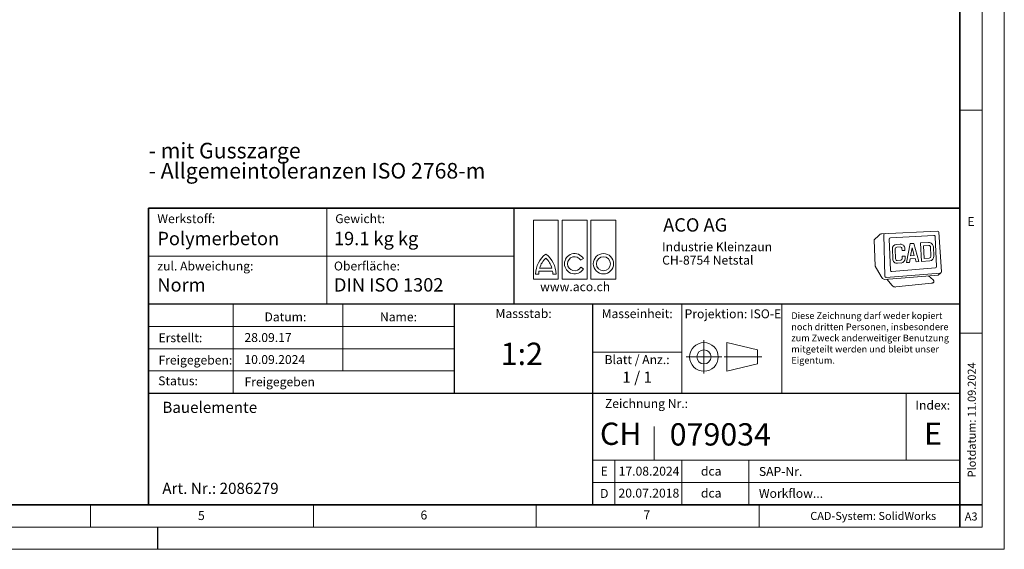
# Model space of a CAD drawing. Units: millimetres. Extents: x 0 to 420, y 0 to 297.
# Drawn here: x 199 to 420, y 0 to 119 of the extents above; entities that cross this region are included whole.
import ezdxf

# ---------------------------------------------------------------- set-up
doc = ezdxf.new("R2010")
doc.units = ezdxf.units.MM
doc.header["$PDSIZE"] = -1
doc.linetypes.add('CENTERX2', pattern=[20.32, 12.7, -2.54, 2.54, -2.54])
doc.styles.add('SLDTEXTSTYLE0', font='TXT', dxfattribs={"width": 0.605})
doc.styles.add('SLDTEXTSTYLE1', font='TXT', dxfattribs={"width": 0.75})
doc.styles.add('SLDTEXTSTYLE2', font='TXT', dxfattribs={"width": 0.563})

# ---------------------------------------------------------------- blocks, each defined once
blk = doc.blocks.new('SW_NOTE_0')
at = {"color": 0, "linetype": 'Continuous', "lineweight": 0, "insert": (7.47, 2.58), "char_height": 2, "attachment_point": 2, "style": 'SLDTEXTSTYLE0'}
blk.add_mtext('www.aco.ch', dxfattribs=at)
blk = doc.blocks.new('SW_NOTE_0_1')
at = {"color": 0, "linetype": 'Continuous', "lineweight": 0, "insert": (0, 3.87), "char_height": 3, "attachment_point": 1, "style": 'SLDTEXTSTYLE0'}
blk.add_mtext('ACO AG', dxfattribs=at)
blk = doc.blocks.new('SW_NOTE_0_2')
at = {"color": 0, "linetype": 'Continuous', "lineweight": 0, "char_height": 2, "attachment_point": 1, "style": 'SLDTEXTSTYLE0'}
for s, insert in [('Industrie Kleinzaun', (0, 2.58)), ('CH-8754 Netstal', (0, -0.42))]:
    blk.add_mtext(s, dxfattribs=dict(at, insert=insert))
blk = doc.blocks.new('ACO-Logo')
at = {"color": 179, "linetype": 'Continuous', "lineweight": 18}
for p, q in [((0, 16.17), (0, 2.94)), ((5.59, 16.17), (0, 16.17)), ((5.59, 2.94), (5.59, 16.17)), ((6.46, 16.17), (6.46, 2.94)), ((12.05, 16.17), (6.46, 16.17)), ((12.05, 2.94), (12.05, 16.17)), ((12.93, 2.94), (12.93, 16.17)), ((12.93, 16.17), (18.52, 16.17)), ((18.52, 16.17), (18.52, 2.94)), ((90.64, 13.74), (78.15, 13.15)), ((91.53, 4.63), (90.96, 13.46)), ((77.51, 12.77), (76.49, 11.76)), ((76.49, 11.76), (76.65, 5.87)), ((78.63, 12.88), (78.84, 3.65)), ((79.85, 11.93), (80.09, 4.98)), ((80.13, 12.24), (89.85, 12.76)), ((86.88, 11.07), (88.67, 11.16)), ((87.08, 6.93), (86.88, 11.07)), ((90.46, 5.79), (90.16, 12.47)), ((80.53, 9.73), (80.61, 7.48)), ((81.17, 9.75), (81.24, 7.5)), ((81.47, 10.76), (82.27, 10.81)), ((81.51, 10.13), (82.31, 10.17)), ((82.69, 9.82), (82.71, 9.37)), ((82.71, 9.35), (83.34, 9.39)), ((83.33, 9.84), (83.34, 9.39)), ((83.7, 6.67), (84.51, 10.93)), ((84.51, 10.93), (85.35, 10.97)), ((84.64, 8.19), (84.97, 9.97)), ((84.97, 9.97), (85.45, 8.24)), ((85.35, 10.97), (86.49, 6.88)), ((87.55, 10.46), (88.71, 10.53)), ((87.68, 7.61), (87.55, 10.46)), ((89.19, 8.08), (89.09, 10.18)), ((89.82, 8.11), (89.73, 10.21)), ((10.61, 7.22), (11.22, 7.57)), ((81.63, 7.15), (82.43, 7.21)), ((82.75, 8.08), (83.39, 8.12)), ((82.75, 8.08), (82.77, 7.58)), ((83.39, 8.12), (83.4, 7.61)), ((83.7, 6.67), (84.36, 6.72)), ((84.36, 6.72), (84.51, 7.54)), ((84.51, 7.54), (85.63, 7.61)), ((84.64, 8.19), (85.45, 8.24)), ((85.63, 7.61), (85.85, 6.83)), ((85.85, 6.83), (86.49, 6.88)), ((87.08, 6.93), (88.91, 7.07)), ((87.68, 7.61), (88.85, 7.7)), ((1.26, 4.73), (4.33, 4.73)), ((4.18, 5.43), (1.41, 5.43)), ((11.23, 5.26), (10.63, 5.62)), ((76.65, 5.87), (78.03, 3.52)), ((80.41, 4.7), (90.18, 5.48)), ((81.68, 6.51), (82.48, 6.58)), ((0, 2.94), (5.59, 2.94)), ((0.51, 4.09), (1.21, 4.09)), ((4.37, 4.09), (5.08, 4.09)), ((6.46, 2.94), (12.05, 2.94)), ((18.52, 2.94), (12.93, 2.94)), ((78.03, 3.52), (78.36, 3.14)), ((78.36, 3.14), (78.47, 3.02)), ((78.8, 2.89), (90.8, 3.85)), ((79.16, 3.36), (91.26, 4.31)), ((79.26, 2.93), (80.49, 1.53)), ((88.68, 3.68), (89.67, 2.79)), ((89.67, 2.79), (89.75, 2.72)), ((89.75, 2.72), (89.8, 2.67)), ((89.8, 2.67), (89.84, 2.6)), ((89.84, 2.6), (89.87, 2.52)), ((89.87, 2.52), (89.87, 2.31)), ((90.8, 3.85), (91.4, 4.35)), ((81.34, 1.2), (89.33, 2.05))]:
    blk.add_line(p, q, dxfattribs=at)
for radius in [2.28, 1.58]:
    blk.add_circle((15.72, 6.41), radius, dxfattribs=at)
for centre, radius, start, end in [((90.66, 13.44), 0.3, 3.7249, 92.6996), ((78.19, 12.35), 0.8, 92.6996, 148.2554), ((78.93, 12.89), 0.3, 92.6996, 181.273), ((80.15, 11.94), 0.3, 93.0418, 181.9349), ((88.73, 10.16), 1, 2.6542, 93.1134), ((89.86, 12.46), 0.3, 2.5148, 93.0418), ((81.53, 9.76), 1, 93.1134, 181.9415), ((81.53, 9.76), 0.363, 93.1134, 181.9415), ((82.33, 9.81), 1, 1.9415, 93.1134), ((82.33, 9.81), 0.363, 1.9415, 93.1134), ((88.73, 10.16), 0.363, 2.6542, 93.1134), ((6.13, 4.07), 5.62, 126.4236, 179.7474), ((6.13, 4.07), 4.91, 132.7321, 163.9341), ((-0.54, 4.07), 5.62, 0.2526, 53.5764), ((-0.54, 4.07), 4.91, 16.0659, 47.2679), ((9.26, 6.41), 2.28, 30.7309, 330), ((9.26, 6.41), 1.58, 31.0558, 330), ((81.61, 7.51), 1, 181.9415, 274.3987), ((81.61, 7.51), 0.363, 181.9415, 274.3987), ((82.4, 7.57), 0.363, 274.3987, 1.9415), ((82.4, 7.57), 1, 274.3987, 1.9415), ((88.83, 8.07), 0.363, 274.3987, 2.6542), ((88.83, 8.07), 1, 274.3987, 2.6542), ((6.13, 4.07), 4.91, 172.3058, 179.7113), ((-0.54, 4.07), 4.91, 0.2887, 7.6942), ((80.39, 4.99), 0.3, 181.9349, 274.6063), ((90.16, 5.78), 0.3, 274.6063, 2.5148), ((91.23, 4.61), 0.3, 274.4996, 3.7249), ((78.77, 3.29), 0.4, 221.0091, 274.5606), ((79.14, 3.65), 0.3, 181.273, 274.4996), ((89.69, 2.35), 0.188, 303.6901, 332.3803), ((89.77, 2.31), 0.0984, 332.3803, 4.9765), ((81.24, 2.19), 1, 221.4087, 276.0561), ((89.05, 4.1), 2.08, 277.7635, 279.1918), ((89.32, 2.43), 0.379, 279.1918, 281.4992), ((89.13, 3.35), 1.32, 281.4992, 285.2551), ((88.05, 7.32), 5.43, 285.2551, 287.1087), ((89.48, 2.66), 0.555, 287.1087, 303.6901)]:
    blk.add_arc(centre, radius, start, end, dxfattribs=at)
at = {"color": 7, "linetype": 'Continuous', "lineweight": 0}
for name, p in [('SW_NOTE_0_1', (29.12, 12.75)), ('SW_NOTE_0_2', (28.89, 8.64)), ('SW_NOTE_0', (1.9, -0.32))]:
    blk.add_blockref(name, p, dxfattribs=at)
blk = doc.blocks.new('SW_NOTE_0_3')
at = {"color": 0, "linetype": 'Continuous', "lineweight": 18, "char_height": 3.5, "attachment_point": 1, "style": 'SLDTEXTSTYLE1'}
for s, insert in [('- mit Gusszarge', (0, 4.51)), ('- Allgemeintoleranzen ISO 2768-m', (0, -0.01))]:
    blk.add_mtext(s, dxfattribs=dict(at, insert=insert))
blk = doc.blocks.new('SW_NOTE_0_4')
at = {"color": 0, "linetype": 'Continuous', "lineweight": 0, "char_height": 1.5, "attachment_point": 1, "style": 'SLDTEXTSTYLE0'}
for s, insert in [('Diese Zeichnung darf weder kopiert', (0, 1.93)), ('noch dritten Personen, insbesondere', (0, -0.57)), ('zum Zweck anderweitiger Benutzung', (0, -3.07)), ('mitgeteilt werden und bleibt unser', (0, -5.57)), ('Eigentum.', (0, -8.07))]:
    blk.add_mtext(s, dxfattribs=dict(at, insert=insert))

msp = doc.modelspace()

# ---------------------------------------------------------------- linework, layer by layer
at = {"color": 7, "linetype": 'Continuous', "lineweight": 18}
for p, q in [((420, 0), (420, 297)), ((415, 292), (415, 5)), ((410, 98.5), (415, 98.5)), ((268, 76.5), (268, 55)), ((228, 65.75), (310, 65.75)), ((228, 55), (410, 55)), ((410, 55), (228, 55)), ((247, 55), (247, 35)), ((271.6, 55), (271.6, 40)), ((347.6611, 35), (347.6611, 55)), ((370.0572, 55.012), (370.0572, 35)), ((228, 50), (296.6, 50)), ((410, 48.5), (415, 48.5)), ((296.6, 45), (228, 45)), ((347.6611, 44.2134), (327.6611, 44.2134)), ((357.7662, 46.372), (357.7662, 39.9353)), ((364.6059, 44.7376), (357.7662, 46.372)), ((364.6059, 44.7376), (364.6059, 41.5697)), ((228, 40), (296.6, 40)), ((357.7662, 39.9353), (364.6059, 41.5697)), ((398, 35), (398, 20)), ((341.4855, 20), (341.4855, 27.5647)), ((327.6611, 20), (410, 20)), ((332.6611, 20), (332.6611, 10)), ((347.6611, 20), (347.6611, 10)), ((362.6611, 20), (362.6611, 10)), ((410, 15), (327.6611, 15)), ((215, 10), (215, 5)), ((265, 10), (265, 5)), ((315, 10), (315, 5)), ((365, 10), (365, 5)), ((15, 5), (415, 5)), ((0, 0), (420, 0))]:
    msp.add_line(p, q, dxfattribs=at)
at = {"color": 7, "linetype": 'Continuous', "lineweight": 35}
for p, q in [((410, 5), (410, 287)), ((228, 76.5), (228, 10)), ((228, 76.5), (410, 76.5)), ((20, 10), (415, 10))]:
    msp.add_line(p, q, dxfattribs=at)
at = {"color": 7, "linetype": 'Continuous', "lineweight": 25}
for p, q in [((310, 76.5), (310, 55)), ((410, 55), (228, 55)), ((296.6, 55), (296.6, 35)), ((327.6611, 10), (327.6611, 55)), ((228, 35), (410, 35))]:
    msp.add_line(p, q, dxfattribs=at)
at = {"color": 7, "linetype": 'CENTERX2', "lineweight": 18}
for p, q in [((352.6175, 46.908), (352.6175, 39.4622)), ((348.624, 43.1537), (356.6109, 43.1537)), ((357.1289, 43.1537), (365.6255, 43.1537))]:
    msp.add_line(p, q, dxfattribs=at)
msp.add_line((230, 5), (230, 0))
at = {"color": 7, "linetype": 'Continuous', "lineweight": 18}
for radius in [3.2183, 1.584]:
    msp.add_circle((352.6175, 43.1537), radius, dxfattribs=at)
msp.add_point((410, 10))

# ---------------------------------------------------------------- block references
at = {"color": 179, "linetype": 'Continuous', "lineweight": 18}
msp.add_blockref('SW_NOTE_0_3', (228.0235, 86.6662), dxfattribs=at)
at = {"color": 7, "linetype": 'Continuous'}
msp.add_blockref('ACO-Logo', (314.3511, 57.6366), dxfattribs=at)
at = {"color": 7, "linetype": 'Continuous', "lineweight": 0}
msp.add_blockref('SW_NOTE_0_4', (372.2204, 51.2203), dxfattribs=at)

# ---------------------------------------------------------------- texts
at = {"color": 7, "linetype": 'Continuous', "lineweight": 18}
for s, insert, char_height, attachment_point, style in [('Werkstoff:', (230, 75.1611), 2, 1, 'SLDTEXTSTYLE0'), ('Gewicht:', (269.898, 75.1611), 2, 1, 'SLDTEXTSTYLE0'), ('E', (412.5161, 74.5096), 2, 2, 'SLDTEXTSTYLE0'), ('Polymerbeton', (230, 71.2122), 3, 1, 'SLDTEXTSTYLE0'), ('19.1 kg kg', (269.6126, 71.2122), 3, 1, 'SLDTEXTSTYLE0'), ('zul. Abweichung:', (230, 64.5423), 2, 1, 'SLDTEXTSTYLE0'), ('Oberfläche:', (269.6126, 64.5423), 2, 1, 'SLDTEXTSTYLE0'), ('Norm', (230, 60.8119), 3, 1, 'SLDTEXTSTYLE0'), ('DIN ISO 1302', (269.6126, 60.8119), 3, 1, 'SLDTEXTSTYLE0'), ('Datum:', (254.0355, 53.1295), 2, 1, 'SLDTEXTSTYLE0'), ('Name:', (279.9349, 53.1361), 2, 1, 'SLDTEXTSTYLE0'), ('Massstab:', (312.1625, 53.8816), 2, 2, 'SLDTEXTSTYLE0'), ('Masseinheit:', (337.6324, 53.8554), 2, 2, 'SLDTEXTSTYLE0'), ('Projektion: ISO-E', (348.2746, 53.8191), 2, 1, 'SLDTEXTSTYLE0'), ('Erstellt:', (230.2614, 48.4499), 2, 1, 'SLDTEXTSTYLE0'), ('28.09.17', (249.5285, 48.4989), 2, 1, 'SLDTEXTSTYLE0'), ('1:2', (311.7649, 46.349), 5, 2, 'SLDTEXTSTYLE0'), ('Freigegeben:', (230.2614, 43.4434), 2, 1, 'SLDTEXTSTYLE0'), ('10.09.2024', (249.5285, 43.5603), 2, 1, 'SLDTEXTSTYLE0'), ('Blatt / Anz.:', (337.6114, 43.5452), 2, 2, 'SLDTEXTSTYLE0'), ('1 / 1', (337.6348, 39.8697), 2.5, 2, 'SLDTEXTSTYLE2'), ('Status:', (230.1851, 38.7794), 2, 1, 'SLDTEXTSTYLE0'), ('Freigegeben', (249.5568, 38.5582), 2, 1, 'SLDTEXTSTYLE0'), ('Bauelemente', (231.116, 33.0905), 2.5, 1, 'SLDTEXTSTYLE0'), ('Zeichnung Nr.:', (330.407, 33.6926), 2, 1, 'SLDTEXTSTYLE0'), ('Index:', (403.9553, 33.3249), 2, 2, 'SLDTEXTSTYLE0'), ('CH', (329.2896, 28.4139), 5, 1, 'SLDTEXTSTYLE0'), ('079034', (344.9268, 28.2773), 5, 1, 'SLDTEXTSTYLE0'), ('E', (403.9986, 28.4395), 5, 2, 'SLDTEXTSTYLE0'), ('E', (330.2505, 18.5245), 2, 2, 'SLDTEXTSTYLE0'), ('17.08.2024', (340.3048, 18.5246), 2, 2, 'SLDTEXTSTYLE0'), ('dca', (354.2454, 18.5246), 2, 2, 'SLDTEXTSTYLE0'), ('SAP-Nr.', (364.9469, 18.4594), 2, 1, 'SLDTEXTSTYLE0'), ('Art. Nr.: 2086279', (231.1132, 14.9211), 2.5, 1, 'SLDTEXTSTYLE0'), ('D', (330.2689, 13.5245), 2, 2, 'SLDTEXTSTYLE0'), ('20.07.2018', (340.2661, 13.6069), 2, 2, 'SLDTEXTSTYLE0'), ('dca', (354.2454, 13.6069), 2, 2, 'SLDTEXTSTYLE0'), ('Workflow...', (364.9469, 13.5417), 2, 1, 'SLDTEXTSTYLE0'), ('5', (239.875, 8.5638), 2, 2, 'SLDTEXTSTYLE0'), ('6', (289.7886, 8.6885), 2, 2, 'SLDTEXTSTYLE0'), ('7', (339.8003, 8.7205), 2, 2, 'SLDTEXTSTYLE0'), ('CAD-System: SolidWorks', (390.5946, 8.3847), 1.8, 2, 'SLDTEXTSTYLE0'), ('A3', (412.5579, 8.255), 1.8, 2, 'SLDTEXTSTYLE0')]:
    msp.add_mtext(s, dxfattribs=dict(at, insert=insert, char_height=char_height, attachment_point=attachment_point, style=style))
at = {"color": 7, "linetype": 'Continuous', "lineweight": 18, "insert": (411.7953, 41.9108), "char_height": 1.8, "attachment_point": 3, "rotation": 90, "style": 'SLDTEXTSTYLE0'}
msp.add_mtext('Plotdatum: 11.09.2024', dxfattribs=at)

doc.saveas('drawing.dxf')
